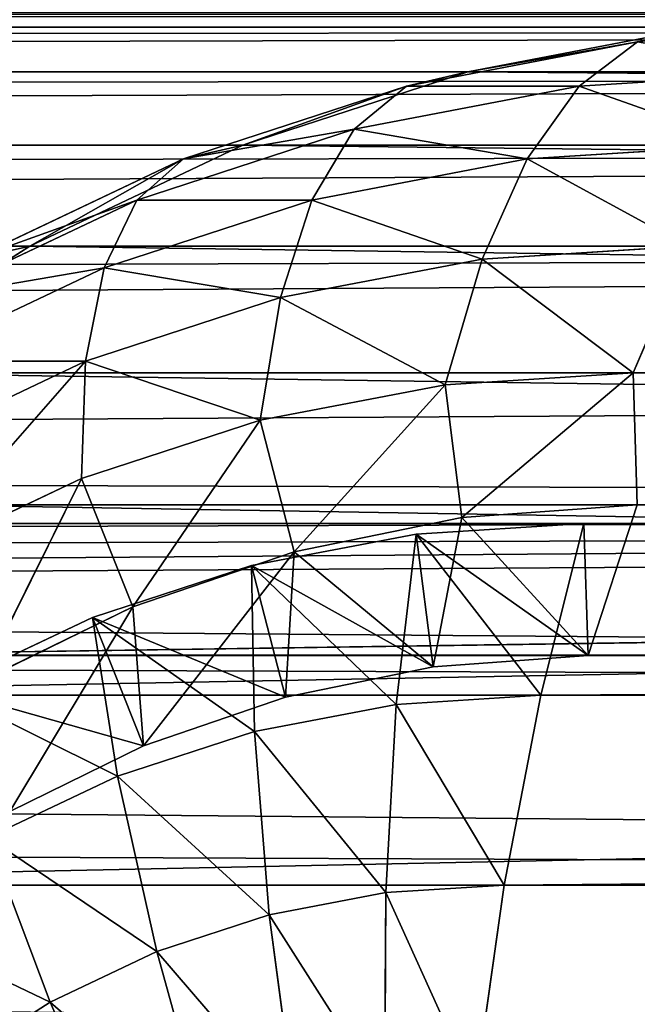
# Model space of a CAD drawing. Extents: x 0 to 895, y 0 to 2200.
# Drawn here: x 466 to 473, y 1089 to 1100 of the extents above; entities that cross this region are included whole.
import ezdxf

# ---------------------------------------------------------------- set-up
doc = ezdxf.new("R2010")
doc.units = 0
doc.layers.get('0').update_dxf_attribs({"color": 13, "linetype": 'CONTINUOUS'})

# ---------------------------------------------------------------- blocks, each defined once
blk = doc.blocks.new('GROUP_1')
for p, q in [((10, 316.964, 854.229), (10, 556.176, 20)), ((7.825, 315.572, 853.811), (7.825, 554.664, 20)), ((5.858, 552.869, 20), (5.858, 313.92, 853.315)), ((7.362, 312.657, 852.936), (7.371, 551.594, 19.7)), ((4.133, 312.036, 852.749), (4.133, 550.823, 20)), ((5.646, 549.548, 19.7), (5.637, 310.773, 852.37)), ((2.679, 309.953, 852.124), (2.679, 548.56, 20)), ((1.522, 307.705, 851.449), (1.522, 546.119, 20)), ((0.681, 305.333, 850.736), (0.681, 543.542, 20)), ((10, 20, 2.679), (10, 543.124, 2.679)), ((7.825, 20, 4.133), (7.825, 542.707, 4.133)), ((5.858, 20, 5.858), (5.858, 542.212, 5.858)), ((7.368, 542.165, 7.169), (7.362, 20.049, 7.177)), ((4.133, 541.648, 7.825), (4.133, 20, 7.825)), ((5.637, 20.049, 9.143), (5.643, 541.601, 9.136)), ((2.679, 20, 10), (2.679, 541.025, 10)), ((0.171, 302.875, 849.998), (0.171, 540.873, 20)), ((1.522, 20, 12.346), (1.522, 540.352, 12.346)), ((0.681, 20, 14.824), (0.681, 539.642, 14.824)), ((0.171, 20, 17.389), (0.171, 538.906, 17.389))]:
    blk.add_line(p, q)
mesh = blk.add_polyface()
corners = [(10, 316.964, 854.229), (12.346, 557.379, 20), (10, 556.176, 20), (12.346, 318.073, 854.562)]
mesh.append_faces([[corners[k] for k in face] for face in [(0, 1, 2), (1, 0, 3)]], dxfattribs={"vtx0": -1})
mesh = blk.add_polyface()
corners = [(7.825, 315.572, 853.811), (10, 556.176, 20), (7.825, 554.664, 20), (10, 316.964, 854.229)]
mesh.append_faces([[corners[k] for k in face] for face in [(0, 1, 2), (1, 0, 3)]], dxfattribs={"vtx0": -1})
mesh = blk.add_polyface()
corners = [(5.858, 313.92, 853.315), (7.825, 554.664, 20), (5.858, 552.869, 20), (7.825, 315.572, 853.811)]
mesh.append_faces([[corners[k] for k in face] for face in [(0, 1, 2), (1, 0, 3)]], dxfattribs={"vtx0": -1})
mesh = blk.add_polyface()
corners = [(7.362, 312.657, 852.936), (5.858, 552.869, 20), (7.371, 551.594, 19.7), (5.858, 313.92, 853.315)]
mesh.append_faces([[corners[k] for k in face] for face in [(0, 1, 2), (1, 0, 3)]], dxfattribs={"vtx0": -1})
mesh = blk.add_polyface()
corners = [(7.362, 312.657, 852.936), (5.646, 549.548, 19.7), (5.637, 310.773, 852.37), (7.371, 551.594, 19.7)]
mesh.append_faces([[corners[k] for k in face] for face in [(0, 1, 2), (1, 0, 3)]], dxfattribs={"vtx0": -1})
mesh = blk.add_polyface()
corners = [(4.133, 312.036, 852.749), (2.679, 548.56, 20), (2.679, 309.953, 852.124), (4.133, 550.823, 20)]
mesh.append_faces([[corners[k] for k in face] for face in [(0, 1, 2), (1, 0, 3)]], dxfattribs={"vtx0": -1})
mesh = blk.add_polyface()
corners = [(4.133, 550.823, 20), (5.637, 310.773, 852.37), (5.646, 549.548, 19.7), (4.133, 312.036, 852.749)]
mesh.append_faces([[corners[k] for k in face] for face in [(0, 1, 2), (1, 0, 3)]], dxfattribs={"vtx0": -1})
mesh = blk.add_polyface()
corners = [(2.679, 309.953, 852.124), (1.522, 546.119, 20), (1.522, 307.705, 851.449), (2.679, 548.56, 20)]
mesh.append_faces([[corners[k] for k in face] for face in [(0, 1, 2), (1, 0, 3)]], dxfattribs={"vtx0": -1})
mesh = blk.add_polyface()
corners = [(1.522, 307.705, 851.449), (0.681, 543.542, 20), (0.681, 305.333, 850.736), (1.522, 546.119, 20)]
mesh.append_faces([[corners[k] for k in face] for face in [(0, 1, 2), (1, 0, 3)]], dxfattribs={"vtx0": -1})
mesh = blk.add_polyface()
corners = [(0.681, 305.333, 850.736), (0.171, 540.873, 20), (0.171, 302.875, 849.998), (0.681, 543.542, 20)]
mesh.append_faces([[corners[k] for k in face] for face in [(0, 1, 2), (1, 0, 3)]], dxfattribs={"vtx0": -1})
mesh = blk.add_polyface()
corners = [(12.346, 543.456, 1.522), (10, 20, 2.679), (10, 543.124, 2.679), (12.346, 20, 1.522)]
mesh.append_faces([[corners[k] for k in face] for face in [(0, 1, 2), (1, 0, 3)]], dxfattribs={"vtx0": -1})
mesh = blk.add_polyface()
corners = [(10, 543.124, 2.679), (7.825, 20, 4.133), (7.825, 542.707, 4.133), (10, 20, 2.679)]
mesh.append_faces([[corners[k] for k in face] for face in [(0, 1, 2), (1, 0, 3)]], dxfattribs={"vtx0": -1})
mesh = blk.add_polyface()
corners = [(7.825, 542.707, 4.133), (5.858, 20, 5.858), (5.858, 542.212, 5.858), (7.825, 20, 4.133)]
mesh.append_faces([[corners[k] for k in face] for face in [(0, 1, 2), (1, 0, 3)]], dxfattribs={"vtx0": -1})
mesh = blk.add_polyface()
corners = [(5.643, 541.601, 9.136), (7.362, 20.049, 7.177), (5.637, 20.049, 9.143), (7.368, 542.165, 7.169)]
mesh.append_faces([[corners[k] for k in face] for face in [(0, 1, 2), (1, 0, 3)]], dxfattribs={"vtx0": -1})
mesh = blk.add_polyface()
corners = [(7.362, 20.049, 7.177), (5.858, 542.212, 5.858), (5.858, 20, 5.858), (7.368, 542.165, 7.169)]
mesh.append_faces([[corners[k] for k in face] for face in [(0, 1, 2), (1, 0, 3)]], dxfattribs={"vtx0": -1})
mesh = blk.add_polyface()
corners = [(2.679, 541.025, 10), (4.133, 20, 7.825), (2.679, 20, 10), (4.133, 541.648, 7.825)]
mesh.append_faces([[corners[k] for k in face] for face in [(0, 1, 2), (1, 0, 3)]], dxfattribs={"vtx0": -1})
mesh = blk.add_polyface()
corners = [(5.643, 541.601, 9.136), (4.133, 20, 7.825), (4.133, 541.648, 7.825), (5.637, 20.049, 9.143)]
mesh.append_faces([[corners[k] for k in face] for face in [(0, 1, 2), (1, 0, 3)]], dxfattribs={"vtx0": -1})
mesh = blk.add_polyface()
corners = [(1.522, 540.352, 12.346), (2.679, 20, 10), (1.522, 20, 12.346), (2.679, 541.025, 10)]
mesh.append_faces([[corners[k] for k in face] for face in [(0, 1, 2), (1, 0, 3)]], dxfattribs={"vtx0": -1})
mesh = blk.add_polyface()
corners = [(0.171, 302.875, 849.998), (0, 538.157, 20), (0, 300.374, 849.247), (0.171, 540.873, 20)]
mesh.append_faces([[corners[k] for k in face] for face in [(0, 1, 2), (1, 0, 3)]], dxfattribs={"vtx0": -1})
mesh = blk.add_polyface()
corners = [(0.681, 539.642, 14.824), (1.522, 20, 12.346), (0.681, 20, 14.824), (1.522, 540.352, 12.346)]
mesh.append_faces([[corners[k] for k in face] for face in [(0, 1, 2), (1, 0, 3)]], dxfattribs={"vtx0": -1})
mesh = blk.add_polyface()
corners = [(0.171, 538.906, 17.389), (0.681, 20, 14.824), (0.171, 20, 17.389), (0.681, 539.642, 14.824)]
mesh.append_faces([[corners[k] for k in face] for face in [(0, 1, 2), (1, 0, 3)]], dxfattribs={"vtx0": -1})
mesh = blk.add_polyface()
corners = [(0, 538.157, 20), (0.171, 20, 17.389), (0, 20, 20), (0.171, 538.906, 17.389)]
mesh.append_faces([[corners[k] for k in face] for face in [(0, 1, 2), (1, 0, 3)]], dxfattribs={"vtx0": -1})
blk = doc.blocks.new('GROUP_6')
for p, q in [((7.825, 17.032, 395.867), (7.825, 283.477, 395.867)), ((10, 16.615, 397.321), (10, 283.495, 397.321)), ((4.133, 18.09, 392.175), (4.133, 283.431, 392.175)), ((5.637, 283.415, 390.857), (5.643, 18.138, 390.864)), ((5.858, 283.456, 394.142), (5.858, 17.526, 394.142)), ((7.368, 17.574, 392.831), (7.362, 283.439, 392.824)), ((0.681, 16.196, 380), (0.681, 119.425, 20)), ((1.522, 13.619, 380), (1.522, 116.848, 20)), ((2.679, 11.178, 380), (2.679, 114.407, 20)), ((5.628, 113.404, 20.426), (4.133, 8.915, 380)), ((5.646, 10.191, 380.3), (5.628, 113.404, 20.426)), ((4.133, 112.144, 20), (4.133, 8.915, 380)), ((7.353, 111.358, 20.426), (7.371, 8.145, 380.3)), ((7.371, 8.145, 380.3), (5.858, 110.098, 20)), ((5.858, 6.869, 380), (5.858, 110.098, 20)), ((7.825, 5.075, 380), (7.825, 108.303, 20)), ((10, 3.563, 380), (10, 106.791, 20)), ((0.681, 20.097, 385.176), (0.847, 17.474, 385.176)), ((1.522, 19.387, 387.654), (1.68, 16.878, 387.654)), ((0.171, 18.866, 380), (0.681, 16.196, 380)), ((2.679, 18.714, 390), (4.133, 18.09, 392.175)), ((2.679, 18.714, 390), (2.828, 16.362, 390)), ((0.341, 18.14, 382.611), (0.847, 17.474, 385.176)), ((0.341, 18.14, 382.611), (0.847, 15.494, 382.611)), ((5.643, 18.138, 390.864), (4.133, 18.09, 392.175)), ((4.269, 15.936, 392.175), (4.133, 18.09, 392.175)), ((5.789, 16.129, 390.886), (4.133, 18.09, 392.175)), ((5.643, 18.138, 390.864), (5.789, 16.129, 390.886)), ((5.643, 18.138, 390.864), (7.368, 17.574, 392.831)), ((5.858, 17.526, 394.142), (7.368, 17.574, 392.831)), ((5.858, 17.526, 394.142), (7.825, 17.032, 395.867)), ((5.858, 17.526, 394.142), (5.979, 15.606, 394.142)), ((7.368, 17.574, 392.831), (5.979, 15.606, 394.142)), ((7.499, 15.799, 392.853), (7.368, 17.574, 392.831)), ((0.847, 17.474, 385.176), (1.68, 16.878, 387.654)), ((0.847, 17.474, 385.176), (1.34, 14.896, 385.176)), ((7.825, 17.032, 395.867), (10, 16.615, 397.321)), ((7.825, 17.032, 395.867), (7.929, 15.378, 395.867)), ((1.68, 16.878, 387.654), (2.828, 16.362, 390)), ((1.68, 16.878, 387.654), (2.152, 14.412, 387.654)), ((10, 16.615, 397.321), (12.346, 16.283, 398.478)), ((10, 16.615, 397.321), (10.086, 15.257, 397.321)), ((2.828, 16.362, 390), (4.269, 15.936, 392.175)), ((2.828, 16.362, 390), (3.27, 14.05, 390)), ((0.681, 16.196, 380), (1.522, 13.619, 380)), ((0.681, 16.196, 380), (0.847, 15.494, 382.611)), ((5.789, 16.129, 390.886), (4.269, 15.936, 392.175)), ((5.789, 16.129, 390.886), (6.182, 14.207, 390.917)), ((5.789, 16.129, 390.886), (7.499, 15.799, 392.853)), ((6.182, 14.207, 390.917), (4.269, 15.936, 392.175)), ((4.674, 13.818, 392.175), (4.269, 15.936, 392.175)), ((5.979, 15.606, 394.142), (7.499, 15.799, 392.853)), ((7.499, 15.799, 392.853), (6.34, 13.718, 394.142)), ((7.848, 14.108, 392.884), (7.499, 15.799, 392.853)), ((5.979, 15.606, 394.142), (7.929, 15.378, 395.867)), ((5.979, 15.606, 394.142), (6.34, 13.718, 394.142)), ((0.847, 15.494, 382.611), (1.34, 14.896, 385.176)), ((0.847, 15.494, 382.611), (1.68, 12.939, 382.611)), ((7.929, 15.378, 395.867), (10.086, 15.257, 397.321)), ((7.929, 15.378, 395.867), (8.24, 13.753, 395.867)), ((10.086, 15.257, 397.321), (12.412, 15.244, 398.478)), ((10.086, 15.257, 397.321), (10.341, 13.922, 397.321)), ((1.34, 14.896, 385.176), (2.152, 14.412, 387.654)), ((1.34, 14.896, 385.176), (2.152, 12.406, 385.176)), ((2.152, 14.412, 387.654), (3.27, 14.05, 390)), ((2.152, 14.412, 387.654), (2.929, 12.031, 387.654)), ((10.341, 13.922, 397.321), (12.607, 14.222, 398.478)), ((6.182, 14.207, 390.917), (4.674, 13.818, 392.175)), ((6.182, 14.207, 390.917), (7.848, 14.108, 392.884)), ((6.182, 14.207, 390.917), (6.811, 12.36, 390.948)), ((6.34, 13.718, 394.142), (7.848, 14.108, 392.884)), ((7.848, 14.108, 392.884), (6.934, 11.896, 394.142)), ((8.404, 12.482, 392.915), (7.848, 14.108, 392.884)), ((3.27, 14.05, 390), (4.674, 13.818, 392.175)), ((3.27, 14.05, 390), (3.998, 11.819, 390)), ((8.24, 13.753, 395.867), (10.341, 13.922, 397.321)), ((10.341, 13.922, 397.321), (10.761, 12.634, 397.321)), ((5.341, 11.773, 392.175), (4.674, 13.818, 392.175)), ((6.811, 12.36, 390.948), (4.674, 13.818, 392.175)), ((6.34, 13.718, 394.142), (8.24, 13.753, 395.867)), ((6.34, 13.718, 394.142), (6.934, 11.896, 394.142)), ((8.24, 13.753, 395.867), (8.752, 12.185, 395.867)), ((1.522, 13.619, 380), (2.679, 11.178, 380)), ((1.522, 13.619, 380), (1.68, 12.939, 382.611)), ((10.761, 12.634, 397.321), (12.929, 13.236, 398.478)), ((1.68, 12.939, 382.611), (2.152, 12.406, 385.176)), ((1.68, 12.939, 382.611), (2.828, 10.519, 382.611)), ((8.752, 12.185, 395.867), (10.761, 12.634, 397.321)), ((10.761, 12.634, 397.321), (11.34, 11.413, 397.321)), ((6.811, 12.36, 390.948), (8.404, 12.482, 392.915)), ((6.934, 11.896, 394.142), (8.404, 12.482, 392.915)), ((8.404, 12.482, 392.915), (7.753, 10.17, 394.142)), ((9.156, 10.95, 392.944), (8.404, 12.482, 392.915)), ((2.152, 12.406, 385.176), (2.929, 12.031, 387.654)), ((2.152, 12.406, 385.176), (3.27, 10.049, 385.176)), ((6.811, 12.36, 390.948), (5.341, 11.773, 392.175)), ((6.811, 12.36, 390.948), (7.662, 10.617, 390.978)), ((11.34, 11.413, 397.321), (13.372, 12.302, 398.478)), ((6.934, 11.896, 394.142), (8.752, 12.185, 395.867)), ((8.752, 12.185, 395.867), (9.456, 10.699, 395.867)), ((2.929, 12.031, 387.654), (3.998, 11.819, 390)), ((2.929, 12.031, 387.654), (3.998, 9.776, 387.654)), ((6.934, 11.896, 394.142), (7.753, 10.17, 394.142)), ((3.998, 11.819, 390), (5.341, 11.773, 392.175)), ((3.998, 11.819, 390), (5, 9.705, 390)), ((6.259, 9.837, 392.175), (5.341, 11.773, 392.175)), ((7.662, 10.617, 390.978), (5.341, 11.773, 392.175)), ((9.456, 10.699, 395.867), (11.34, 11.413, 397.321)), ((11.34, 11.413, 397.321), (12.066, 10.282, 397.321)), ((2.679, 11.178, 380), (4.133, 8.915, 380)), ((2.679, 11.178, 380), (2.828, 10.519, 382.611))]:
    blk.add_line(p, q)
mesh = blk.add_polyface()
corners = [(7.825, 17.032, 395.867), (5.858, 283.456, 394.142), (5.858, 17.526, 394.142), (7.825, 283.477, 395.867)]
mesh.append_faces([[corners[k] for k in face] for face in [(0, 1, 2), (1, 0, 3)]], dxfattribs={"vtx0": -1})
mesh = blk.add_polyface()
corners = [(10, 16.615, 397.321), (7.825, 283.477, 395.867), (7.825, 17.032, 395.867), (10, 283.495, 397.321)]
mesh.append_faces([[corners[k] for k in face] for face in [(0, 1, 2), (1, 0, 3)]], dxfattribs={"vtx0": -1})
mesh = blk.add_polyface()
corners = [(12.346, 16.283, 398.478), (10, 283.495, 397.321), (10, 16.615, 397.321), (12.346, 283.51, 398.478)]
mesh.append_faces([[corners[k] for k in face] for face in [(0, 1, 2), (1, 0, 3)]], dxfattribs={"vtx0": -1})
mesh = blk.add_polyface()
corners = [(4.133, 283.431, 392.175), (2.679, 18.714, 390), (4.133, 18.09, 392.175), (2.679, 283.404, 390)]
mesh.append_faces([[corners[k] for k in face] for face in [(0, 1, 2), (1, 0, 3)]], dxfattribs={"vtx0": -1})
mesh = blk.add_polyface()
corners = [(5.643, 18.138, 390.864), (4.133, 283.431, 392.175), (4.133, 18.09, 392.175), (5.637, 283.415, 390.857)]
mesh.append_faces([[corners[k] for k in face] for face in [(0, 1, 2), (1, 0, 3)]], dxfattribs={"vtx0": -1})
mesh = blk.add_polyface()
corners = [(7.362, 283.439, 392.824), (5.643, 18.138, 390.864), (7.368, 17.574, 392.831), (5.637, 283.415, 390.857)]
mesh.append_faces([[corners[k] for k in face] for face in [(0, 1, 2), (1, 0, 3)]], dxfattribs={"vtx0": -1})
mesh = blk.add_polyface()
corners = [(7.362, 283.439, 392.824), (5.858, 17.526, 394.142), (5.858, 283.456, 394.142), (7.368, 17.574, 392.831)]
mesh.append_faces([[corners[k] for k in face] for face in [(0, 1, 2), (1, 0, 3)]], dxfattribs={"vtx0": -1})
mesh = blk.add_polyface()
corners = [(0.171, 18.866, 380), (0.681, 119.425, 20), (0.681, 16.196, 380), (0.171, 122.094, 20)]
mesh.append_faces([[corners[k] for k in face] for face in [(0, 1, 2), (1, 0, 3)]], dxfattribs={"vtx0": -1})
mesh = blk.add_polyface()
corners = [(0.681, 16.196, 380), (1.522, 116.848, 20), (1.522, 13.619, 380), (0.681, 119.425, 20)]
mesh.append_faces([[corners[k] for k in face] for face in [(0, 1, 2), (1, 0, 3)]], dxfattribs={"vtx0": -1})
mesh = blk.add_polyface()
corners = [(1.522, 13.619, 380), (2.679, 114.407, 20), (2.679, 11.178, 380), (1.522, 116.848, 20)]
mesh.append_faces([[corners[k] for k in face] for face in [(0, 1, 2), (1, 0, 3)]], dxfattribs={"vtx0": -1})
mesh = blk.add_polyface()
corners = [(2.679, 11.178, 380), (4.133, 112.144, 20), (4.133, 8.915, 380), (2.679, 114.407, 20)]
mesh.append_faces([[corners[k] for k in face] for face in [(0, 1, 2), (1, 0, 3)]], dxfattribs={"vtx0": -1})
mesh = blk.add_polyface()
corners = [(4.133, 8.915, 380), (4.133, 112.144, 20), (5.628, 113.404, 20.426)]
mesh.append_faces([[corners[k] for k in face] for face in [(0, 1, 2)]])
mesh = blk.add_polyface()
corners = [(5.646, 10.191, 380.3), (4.133, 8.915, 380), (5.628, 113.404, 20.426)]
mesh.append_faces([[corners[k] for k in face] for face in [(0, 1, 2)]])
mesh = blk.add_polyface()
corners = [(5.646, 10.191, 380.3), (7.353, 111.358, 20.426), (7.371, 8.145, 380.3), (5.628, 113.404, 20.426)]
mesh.append_faces([[corners[k] for k in face] for face in [(0, 1, 2), (1, 0, 3)]], dxfattribs={"vtx0": -1})
mesh = blk.add_polyface()
corners = [(7.371, 8.145, 380.3), (7.353, 111.358, 20.426), (5.858, 110.098, 20)]
mesh.append_faces([[corners[k] for k in face] for face in [(0, 1, 2)]])
mesh = blk.add_polyface()
corners = [(7.825, 5.075, 380), (5.858, 110.098, 20), (7.825, 108.303, 20), (5.858, 6.869, 380)]
mesh.append_faces([[corners[k] for k in face] for face in [(0, 1, 2), (1, 0, 3)]], dxfattribs={"vtx0": -1})
mesh = blk.add_polyface()
corners = [(7.371, 8.145, 380.3), (5.858, 110.098, 20), (5.858, 6.869, 380)]
mesh.append_faces([[corners[k] for k in face] for face in [(0, 1, 2)]])
mesh = blk.add_polyface()
corners = [(10, 3.563, 380), (7.825, 108.303, 20), (10, 106.791, 20), (7.825, 5.075, 380)]
mesh.append_faces([[corners[k] for k in face] for face in [(0, 1, 2), (1, 0, 3)]], dxfattribs={"vtx0": -1})
mesh = blk.add_polyface()
corners = [(12.346, 2.359, 380), (10, 106.791, 20), (12.346, 105.587, 20), (10, 3.563, 380)]
mesh.append_faces([[corners[k] for k in face] for face in [(0, 1, 2), (1, 0, 3)]], dxfattribs={"vtx0": -1})
mesh = blk.add_polyface()
corners = [(0.681, 20.097, 385.176), (0.341, 18.14, 382.611), (0.847, 17.474, 385.176), (0.171, 20.833, 382.611)]
mesh.append_faces([[corners[k] for k in face] for face in [(0, 1, 2), (1, 0, 3)]], dxfattribs={"vtx0": -1})
mesh = blk.add_polyface()
corners = [(1.522, 19.387, 387.654), (0.847, 17.474, 385.176), (1.68, 16.878, 387.654), (0.681, 20.097, 385.176)]
mesh.append_faces([[corners[k] for k in face] for face in [(0, 1, 2), (1, 0, 3)]], dxfattribs={"vtx0": -1})
mesh = blk.add_polyface()
corners = [(2.679, 18.714, 390), (1.68, 16.878, 387.654), (2.828, 16.362, 390), (1.522, 19.387, 387.654)]
mesh.append_faces([[corners[k] for k in face] for face in [(0, 1, 2), (1, 0, 3)]], dxfattribs={"vtx0": -1})
mesh = blk.add_polyface()
corners = [(0.341, 18.14, 382.611), (0.681, 16.196, 380), (0.847, 15.494, 382.611), (0.171, 18.866, 380)]
mesh.append_faces([[corners[k] for k in face] for face in [(0, 1, 2), (1, 0, 3)]], dxfattribs={"vtx0": -1})
mesh = blk.add_polyface()
corners = [(4.133, 18.09, 392.175), (2.828, 16.362, 390), (4.269, 15.936, 392.175), (2.679, 18.714, 390)]
mesh.append_faces([[corners[k] for k in face] for face in [(0, 1, 2), (1, 0, 3)]], dxfattribs={"vtx0": -1})
mesh = blk.add_polyface()
corners = [(0.847, 17.474, 385.176), (0.847, 15.494, 382.611), (1.34, 14.896, 385.176), (0.341, 18.14, 382.611)]
mesh.append_faces([[corners[k] for k in face] for face in [(0, 1, 2), (1, 0, 3)]], dxfattribs={"vtx0": -1})
mesh = blk.add_polyface()
corners = [(5.789, 16.129, 390.886), (5.643, 18.138, 390.864), (4.133, 18.09, 392.175)]
mesh.append_faces([[corners[k] for k in face] for face in [(0, 1, 2)]])
mesh = blk.add_polyface()
corners = [(5.789, 16.129, 390.886), (4.133, 18.09, 392.175), (4.269, 15.936, 392.175)]
mesh.append_faces([[corners[k] for k in face] for face in [(0, 1, 2)]])
mesh = blk.add_polyface()
corners = [(7.368, 17.574, 392.831), (5.789, 16.129, 390.886), (7.499, 15.799, 392.853), (5.643, 18.138, 390.864)]
mesh.append_faces([[corners[k] for k in face] for face in [(0, 1, 2), (1, 0, 3)]], dxfattribs={"vtx0": -1})
mesh = blk.add_polyface()
corners = [(7.368, 17.574, 392.831), (5.979, 15.606, 394.142), (5.858, 17.526, 394.142)]
mesh.append_faces([[corners[k] for k in face] for face in [(0, 1, 2)]])
mesh = blk.add_polyface()
corners = [(5.979, 15.606, 394.142), (7.825, 17.032, 395.867), (5.858, 17.526, 394.142), (7.929, 15.378, 395.867)]
mesh.append_faces([[corners[k] for k in face] for face in [(0, 1, 2), (1, 0, 3)]], dxfattribs={"vtx0": -1})
mesh = blk.add_polyface()
corners = [(7.499, 15.799, 392.853), (5.979, 15.606, 394.142), (7.368, 17.574, 392.831)]
mesh.append_faces([[corners[k] for k in face] for face in [(0, 1, 2)]])
mesh = blk.add_polyface()
corners = [(1.68, 16.878, 387.654), (1.34, 14.896, 385.176), (2.152, 14.412, 387.654), (0.847, 17.474, 385.176)]
mesh.append_faces([[corners[k] for k in face] for face in [(0, 1, 2), (1, 0, 3)]], dxfattribs={"vtx0": -1})
mesh = blk.add_polyface()
corners = [(7.929, 15.378, 395.867), (10, 16.615, 397.321), (7.825, 17.032, 395.867), (10.086, 15.257, 397.321)]
mesh.append_faces([[corners[k] for k in face] for face in [(0, 1, 2), (1, 0, 3)]], dxfattribs={"vtx0": -1})
mesh = blk.add_polyface()
corners = [(2.828, 16.362, 390), (2.152, 14.412, 387.654), (3.27, 14.05, 390), (1.68, 16.878, 387.654)]
mesh.append_faces([[corners[k] for k in face] for face in [(0, 1, 2), (1, 0, 3)]], dxfattribs={"vtx0": -1})
mesh = blk.add_polyface()
corners = [(10.086, 15.257, 397.321), (12.346, 16.283, 398.478), (10, 16.615, 397.321), (12.412, 15.244, 398.478)]
mesh.append_faces([[corners[k] for k in face] for face in [(0, 1, 2), (1, 0, 3)]], dxfattribs={"vtx0": -1})
mesh = blk.add_polyface()
corners = [(4.269, 15.936, 392.175), (3.27, 14.05, 390), (4.674, 13.818, 392.175), (2.828, 16.362, 390)]
mesh.append_faces([[corners[k] for k in face] for face in [(0, 1, 2), (1, 0, 3)]], dxfattribs={"vtx0": -1})
mesh = blk.add_polyface()
corners = [(0.847, 15.494, 382.611), (1.522, 13.619, 380), (1.68, 12.939, 382.611), (0.681, 16.196, 380)]
mesh.append_faces([[corners[k] for k in face] for face in [(0, 1, 2), (1, 0, 3)]], dxfattribs={"vtx0": -1})
mesh = blk.add_polyface()
corners = [(6.182, 14.207, 390.917), (5.789, 16.129, 390.886), (4.269, 15.936, 392.175)]
mesh.append_faces([[corners[k] for k in face] for face in [(0, 1, 2)]])
mesh = blk.add_polyface()
corners = [(7.499, 15.799, 392.853), (6.182, 14.207, 390.917), (7.848, 14.108, 392.884), (5.789, 16.129, 390.886)]
mesh.append_faces([[corners[k] for k in face] for face in [(0, 1, 2), (1, 0, 3)]], dxfattribs={"vtx0": -1})
mesh = blk.add_polyface()
corners = [(6.182, 14.207, 390.917), (4.269, 15.936, 392.175), (4.674, 13.818, 392.175)]
mesh.append_faces([[corners[k] for k in face] for face in [(0, 1, 2)]])
mesh = blk.add_polyface()
corners = [(7.499, 15.799, 392.853), (6.34, 13.718, 394.142), (5.979, 15.606, 394.142)]
mesh.append_faces([[corners[k] for k in face] for face in [(0, 1, 2)]])
mesh = blk.add_polyface()
corners = [(7.848, 14.108, 392.884), (6.34, 13.718, 394.142), (7.499, 15.799, 392.853)]
mesh.append_faces([[corners[k] for k in face] for face in [(0, 1, 2)]])
mesh = blk.add_polyface()
corners = [(6.34, 13.718, 394.142), (7.929, 15.378, 395.867), (5.979, 15.606, 394.142), (8.24, 13.753, 395.867)]
mesh.append_faces([[corners[k] for k in face] for face in [(0, 1, 2), (1, 0, 3)]], dxfattribs={"vtx0": -1})
mesh = blk.add_polyface()
corners = [(1.34, 14.896, 385.176), (1.68, 12.939, 382.611), (2.152, 12.406, 385.176), (0.847, 15.494, 382.611)]
mesh.append_faces([[corners[k] for k in face] for face in [(0, 1, 2), (1, 0, 3)]], dxfattribs={"vtx0": -1})
mesh = blk.add_polyface()
corners = [(8.24, 13.753, 395.867), (10.086, 15.257, 397.321), (7.929, 15.378, 395.867), (10.341, 13.922, 397.321)]
mesh.append_faces([[corners[k] for k in face] for face in [(0, 1, 2), (1, 0, 3)]], dxfattribs={"vtx0": -1})
mesh = blk.add_polyface()
corners = [(10.341, 13.922, 397.321), (12.412, 15.244, 398.478), (10.086, 15.257, 397.321), (12.607, 14.222, 398.478)]
mesh.append_faces([[corners[k] for k in face] for face in [(0, 1, 2), (1, 0, 3)]], dxfattribs={"vtx0": -1})
mesh = blk.add_polyface()
corners = [(2.152, 14.412, 387.654), (2.152, 12.406, 385.176), (2.929, 12.031, 387.654), (1.34, 14.896, 385.176)]
mesh.append_faces([[corners[k] for k in face] for face in [(0, 1, 2), (1, 0, 3)]], dxfattribs={"vtx0": -1})
mesh = blk.add_polyface()
corners = [(3.27, 14.05, 390), (2.929, 12.031, 387.654), (3.998, 11.819, 390), (2.152, 14.412, 387.654)]
mesh.append_faces([[corners[k] for k in face] for face in [(0, 1, 2), (1, 0, 3)]], dxfattribs={"vtx0": -1})
mesh = blk.add_polyface()
corners = [(10.761, 12.634, 397.321), (12.607, 14.222, 398.478), (10.341, 13.922, 397.321), (12.929, 13.236, 398.478)]
mesh.append_faces([[corners[k] for k in face] for face in [(0, 1, 2), (1, 0, 3)]], dxfattribs={"vtx0": -1})
mesh = blk.add_polyface()
corners = [(6.811, 12.36, 390.948), (6.182, 14.207, 390.917), (4.674, 13.818, 392.175)]
mesh.append_faces([[corners[k] for k in face] for face in [(0, 1, 2)]])
mesh = blk.add_polyface()
corners = [(8.404, 12.482, 392.915), (6.182, 14.207, 390.917), (6.811, 12.36, 390.948), (7.848, 14.108, 392.884)]
mesh.append_faces([[corners[k] for k in face] for face in [(0, 1, 2), (1, 0, 3)]], dxfattribs={"vtx0": -1})
mesh = blk.add_polyface()
corners = [(7.848, 14.108, 392.884), (6.934, 11.896, 394.142), (6.34, 13.718, 394.142)]
mesh.append_faces([[corners[k] for k in face] for face in [(0, 1, 2)]])
mesh = blk.add_polyface()
corners = [(8.404, 12.482, 392.915), (6.934, 11.896, 394.142), (7.848, 14.108, 392.884)]
mesh.append_faces([[corners[k] for k in face] for face in [(0, 1, 2)]])
mesh = blk.add_polyface()
corners = [(4.674, 13.818, 392.175), (3.998, 11.819, 390), (5.341, 11.773, 392.175), (3.27, 14.05, 390)]
mesh.append_faces([[corners[k] for k in face] for face in [(0, 1, 2), (1, 0, 3)]], dxfattribs={"vtx0": -1})
mesh = blk.add_polyface()
corners = [(8.752, 12.185, 395.867), (10.341, 13.922, 397.321), (8.24, 13.753, 395.867), (10.761, 12.634, 397.321)]
mesh.append_faces([[corners[k] for k in face] for face in [(0, 1, 2), (1, 0, 3)]], dxfattribs={"vtx0": -1})
mesh = blk.add_polyface()
corners = [(6.811, 12.36, 390.948), (4.674, 13.818, 392.175), (5.341, 11.773, 392.175)]
mesh.append_faces([[corners[k] for k in face] for face in [(0, 1, 2)]])
mesh = blk.add_polyface()
corners = [(6.934, 11.896, 394.142), (8.24, 13.753, 395.867), (6.34, 13.718, 394.142), (8.752, 12.185, 395.867)]
mesh.append_faces([[corners[k] for k in face] for face in [(0, 1, 2), (1, 0, 3)]], dxfattribs={"vtx0": -1})
mesh = blk.add_polyface()
corners = [(1.68, 12.939, 382.611), (2.679, 11.178, 380), (2.828, 10.519, 382.611), (1.522, 13.619, 380)]
mesh.append_faces([[corners[k] for k in face] for face in [(0, 1, 2), (1, 0, 3)]], dxfattribs={"vtx0": -1})
mesh = blk.add_polyface()
corners = [(11.34, 11.413, 397.321), (12.929, 13.236, 398.478), (10.761, 12.634, 397.321), (13.372, 12.302, 398.478)]
mesh.append_faces([[corners[k] for k in face] for face in [(0, 1, 2), (1, 0, 3)]], dxfattribs={"vtx0": -1})
mesh = blk.add_polyface()
corners = [(2.152, 12.406, 385.176), (2.828, 10.519, 382.611), (3.27, 10.049, 385.176), (1.68, 12.939, 382.611)]
mesh.append_faces([[corners[k] for k in face] for face in [(0, 1, 2), (1, 0, 3)]], dxfattribs={"vtx0": -1})
mesh = blk.add_polyface()
corners = [(9.456, 10.699, 395.867), (10.761, 12.634, 397.321), (8.752, 12.185, 395.867), (11.34, 11.413, 397.321)]
mesh.append_faces([[corners[k] for k in face] for face in [(0, 1, 2), (1, 0, 3)]], dxfattribs={"vtx0": -1})
mesh = blk.add_polyface()
corners = [(9.156, 10.95, 392.944), (6.811, 12.36, 390.948), (7.662, 10.617, 390.978), (8.404, 12.482, 392.915)]
mesh.append_faces([[corners[k] for k in face] for face in [(0, 1, 2), (1, 0, 3)]], dxfattribs={"vtx0": -1})
mesh = blk.add_polyface()
corners = [(8.404, 12.482, 392.915), (7.753, 10.17, 394.142), (6.934, 11.896, 394.142)]
mesh.append_faces([[corners[k] for k in face] for face in [(0, 1, 2)]])
mesh = blk.add_polyface()
corners = [(9.156, 10.95, 392.944), (7.753, 10.17, 394.142), (8.404, 12.482, 392.915)]
mesh.append_faces([[corners[k] for k in face] for face in [(0, 1, 2)]])
mesh = blk.add_polyface()
corners = [(2.929, 12.031, 387.654), (3.27, 10.049, 385.176), (3.998, 9.776, 387.654), (2.152, 12.406, 385.176)]
mesh.append_faces([[corners[k] for k in face] for face in [(0, 1, 2), (1, 0, 3)]], dxfattribs={"vtx0": -1})
mesh = blk.add_polyface()
corners = [(7.662, 10.617, 390.978), (6.811, 12.36, 390.948), (5.341, 11.773, 392.175)]
mesh.append_faces([[corners[k] for k in face] for face in [(0, 1, 2)]])
mesh = blk.add_polyface()
corners = [(12.066, 10.282, 397.321), (13.372, 12.302, 398.478), (11.34, 11.413, 397.321), (13.928, 11.436, 398.478)]
mesh.append_faces([[corners[k] for k in face] for face in [(0, 1, 2), (1, 0, 3)]], dxfattribs={"vtx0": -1})
mesh = blk.add_polyface()
corners = [(7.753, 10.17, 394.142), (8.752, 12.185, 395.867), (6.934, 11.896, 394.142), (9.456, 10.699, 395.867)]
mesh.append_faces([[corners[k] for k in face] for face in [(0, 1, 2), (1, 0, 3)]], dxfattribs={"vtx0": -1})
mesh = blk.add_polyface()
corners = [(3.998, 11.819, 390), (3.998, 9.776, 387.654), (5, 9.705, 390), (2.929, 12.031, 387.654)]
mesh.append_faces([[corners[k] for k in face] for face in [(0, 1, 2), (1, 0, 3)]], dxfattribs={"vtx0": -1})
mesh = blk.add_polyface()
corners = [(6.259, 9.837, 392.175), (3.998, 11.819, 390), (5, 9.705, 390), (5.341, 11.773, 392.175)]
mesh.append_faces([[corners[k] for k in face] for face in [(0, 1, 2), (1, 0, 3)]], dxfattribs={"vtx0": -1})
mesh = blk.add_polyface()
corners = [(7.662, 10.617, 390.978), (5.341, 11.773, 392.175), (6.259, 9.837, 392.175)]
mesh.append_faces([[corners[k] for k in face] for face in [(0, 1, 2)]])
mesh = blk.add_polyface()
corners = [(10.341, 9.321, 395.867), (11.34, 11.413, 397.321), (9.456, 10.699, 395.867), (12.066, 10.282, 397.321)]
mesh.append_faces([[corners[k] for k in face] for face in [(0, 1, 2), (1, 0, 3)]], dxfattribs={"vtx0": -1})
mesh = blk.add_polyface()
corners = [(2.828, 10.519, 382.611), (4.133, 8.915, 380), (4.269, 8.275, 382.611), (2.679, 11.178, 380)]
mesh.append_faces([[corners[k] for k in face] for face in [(0, 1, 2), (1, 0, 3)]], dxfattribs={"vtx0": -1})
blk = doc.blocks.new('GRANDSTAND_B')
at = {"color": 49, "rotation": 270}
blk.add_blockref('GROUP_1', (0, 1100), dxfattribs=at)
at = {"color": 8, "rotation": 270}
blk.add_blockref('GROUP_6', (454.96, 1100), dxfattribs=at)

msp = doc.modelspace()

# ---------------------------------------------------------------- block references
msp.add_blockref('GRANDSTAND_B', (0, 0))

doc.saveas('drawing.dxf')
